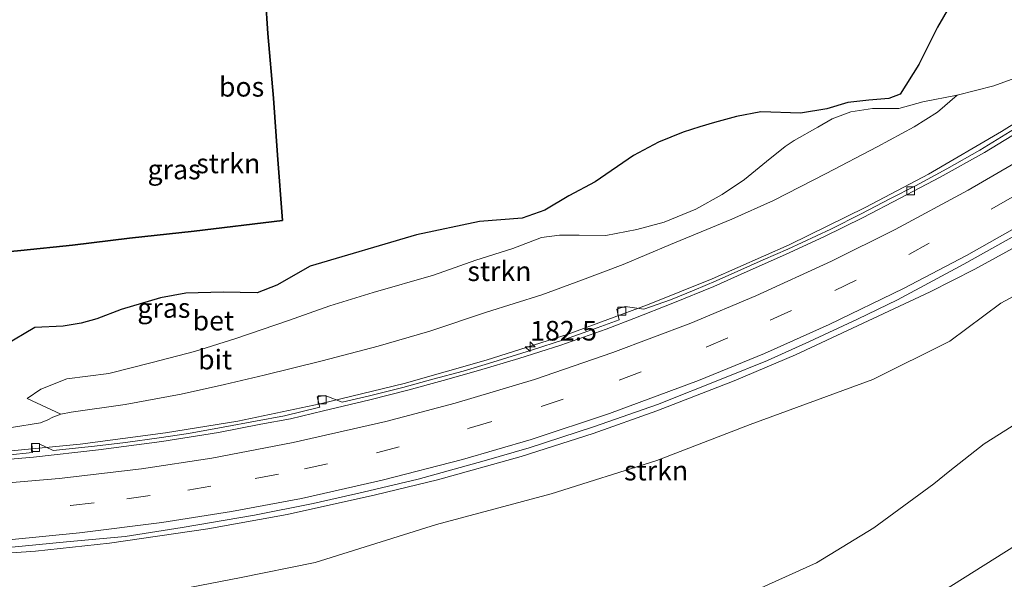
# Model space of a CAD drawing. Units: metres. Extents: x 189995 to 200010, y 443749 to 450001.
# Drawn here: x 191518 to 191643, y 447754 to 447825 of the extents above; entities that cross this region are included whole.
import ezdxf
from ezdxf.enums import TextEntityAlignment as Align

# ---------------------------------------------------------------- set-up
doc = ezdxf.new("R2010")
doc.units = ezdxf.units.M
doc.linetypes.add('IE-TERREINAFSCHEIDING', pattern=[10, 8, -2])
doc.linetypes.add('VW-3-9_STREEP', pattern=[12, 3, -9])
doc.layers.get('0').update_dxf_attribs({"lineweight": 25})
for name, color, linetype, lineweight in [('B-ME-AM-KILOMETR-S-B1', 7, 'Continuous', 18), ('B-ME-BV-GELEIDECONSTRUCTIE-GELEIDERAIL-L-B1', 213, 'BV-GELEIDERAIL', 18), ('B-ME-GR-BOS-GV-B6', 10, 'Continuous', 25), ('B-ME-GR-STRUIKEN-GV-B6', 93, 'Continuous', 18), ('B-ME-GW-KRUINLIJN-L-B1', 93, 'Continuous', 18), ('B-ME-GW-TEENLIJN-L-B1', 93, 'Continuous', 18), ('B-ME-IE-GRASLAND-GV-B6', 93, 'Continuous', 18), ('B-ME-IE-TERREINAFSCHEIDING-RASTERHEKWERK-L-B1', 8, 'IE-TERREINAFSCHEIDING', 18), ('B-ME-VH-VERH_SOORT-BETON-OVERIG-GV-B6', 8, 'IE-TERREINAFSCHEIDING-NATUURLIJK-HOUTWAL', 18), ('B-ME-VH-VERH_SOORT-BITUMEN-GV-B6', 8, 'IE-TERREINAFSCHEIDING-NATUURLIJK-HOUTWAL', 18), ('B-ME-VV-KOLK-S-B1', 8, 'Continuous', 18), ('B-ME-VW-MARKERING-39STREEP-015-L-B1', 255, 'VW-3-9_STREEP', 18), ('B-ME-VW-MARKERING-STREEP-015-L-B1', 7, 'Continuous', 18)]:
    doc.layers.add(name, color=color, linetype=linetype, lineweight=lineweight)
doc.styles.add('NLCS-ISO', font='NLCS-ISO.TTF')
doc.linetypes.add('BV-GELEIDERAIL', pattern='A,10,-3,[108,NLCS.SHX,S=1,R=0,X=0,Y=0],-3', length=16)
doc.linetypes.add('IE-TERREINAFSCHEIDING-NATUURLIJK-HOUTWAL', pattern='A,7,-1.5,[67,NLCS.SHX,S=0.75,R=45,X=0,Y=0],-1.5,7,-1.5,[70,NLCS.SHX,S=0.75,R=0,X=0,Y=0],-1.5', length=20)

# ---------------------------------------------------------------- blocks, each defined once
blk = doc.blocks.new('hecto')
for p, q in [((0, 0.625), (-0.625, 0)), ((0, -0.625), (0, 0.625)), ((-0.625, 0), (0.625, 0)), ((0.625, 0), (0, -0.625))]:
    blk.add_line(p, q)
blk = doc.blocks.new('kolk')
blk.add_lwpolyline([(-0.5, -0.5), (0.5, -0.5), (0.5, 0.5), (-0.5, 0.5)], close=True)

msp = doc.modelspace()

# ---------------------------------------------------------------- linework, layer by layer
at = {"layer": 'B-ME-BV-GELEIDECONSTRUCTIE-GELEIDERAIL-L-B1'}
for points in [[(191514.45, 447769.67, 54.12), (191525.49, 447770.73, 54.18), (191536.36, 447772.17, 54.25), (191545.56, 447773.69, 54.31), (191556.04, 447775.87, 54.35), (191566.75, 447778.49, 54.41), (191577.22, 447781.42, 54.47), (191587.65, 447784.76, 54.51), (191597.75, 447788.48, 54.58), (191606.01, 447791.8, 54.65), (191615.8, 447796.13, 54.71), (191625.6, 447800.91, 54.77), (191633.57, 447805.13, 54.76), (191642.88, 447810.57, 54.74), (191648.07, 447813.81, 54.76), (191655.59, 447818.68, 54.86), (191662.19, 447823.23, 54.94), (191668.63, 447827.88, 54.99), (191678.08, 447835.16, 54.99), (191684.35, 447840.21, 55.03), (191687.04, 447842.58, 55.04)], [(191507.09, 447756.22, 54.7), (191519.78, 447757.13, 54.78), (191529.23, 447758.15, 54.83), (191541.76, 447759.96, 54.9), (191551.86, 447761.77, 54.93), (191563.12, 447764.27, 54.97), (191570.99, 447766.19, 54.99), (191581.65, 447769.19, 55.04), (191590.83, 447772.11, 55.09), (191598.97, 447774.99, 55.11), (191608.83, 447778.83, 55.18), (191616.62, 447782.12, 55.23), (191633.77, 447790.13, 55.33), (191639.49, 447793.01, 55.33), (191647.4, 447797.38, 55.36), (191655.09, 447802.2, 55.39), (191662.39, 447806.82, 55.4), (191669.02, 447811.36, 55.42), (191675.67, 447816.19, 55.54), (191681.89, 447820.97, 55.59), (191690.96, 447828.49, 55.69)]]:
    msp.add_polyline3d(points, dxfattribs=at)
at = {"layer": 'B-ME-GR-BOS-GV-B6'}
for points in [[(191517.23, 447878.05, 51.91), (191521.49, 447881.07, 51.91), (191527, 447883.74, 51.89), (191530.99, 447884.58, 51.99), (191533.04, 447884.59, 52), (191535.77, 447884.39, 52.05), (191538.57, 447881.93, 52.73), (191541.65, 447879.31, 52.99), (191543.71, 447877.42, 53.19), (191545.25, 447876.5, 53.23), (191545.46, 447876.43, 52.86), (191545.51, 447874.59, 53.16), (191545.55, 447874.11, 53.16), (191546.85, 447857.58, 53.96), (191548.49, 447836.57, 53.43), (191549.39, 447823.06, 53.46), (191550.09, 447814.8, 53.91), (191550.6, 447807.57, 54.32), (191551.26, 447799.22, 55.27), (191540.01, 447797.89, 54.43), (191531.74, 447796.97, 54.5), (191524.51, 447796.09, 54.88), (191517.9, 447795.4, 54.86), (191513.9, 447795.02, 54.28)], [(191513.9, 447795.02, 54.28), (191517.9, 447795.4, 54.86), (191524.51, 447796.09, 54.88), (191531.74, 447796.97, 54.5), (191540.01, 447797.89, 54.43), (191551.26, 447799.22, 55.27), (191550.6, 447807.57, 54.32), (191550.09, 447814.8, 53.91), (191549.39, 447823.06, 53.46), (191548.49, 447836.57, 53.43)], [(191636.72, 447827.33, 53.8), (191634.72, 447823.87, 53.8), (191632.36, 447819.1, 54.16), (191629.97, 447815.33, 54.86), (191628.53, 447814.75, 55.42), (191625.99, 447814.57, 55.42), (191623.31, 447814.25, 55.43), (191620.64, 447813.45, 55.96), (191617.25, 447812.91, 56.1), (191612.23, 447813.07, 55.9), (191609.09, 447812.47, 55.55), (191606.29, 447811.7, 54.96), (191604.45, 447811.16, 54.64), (191602.31, 447810.49, 54.48), (191599.18, 447809.21, 54.47), (191595.99, 447807.49, 54.62), (191591.12, 447804.16, 55.07), (191587.73, 447802.35, 55.69), (191584.68, 447800.54, 56.17), (191581.8, 447799.52, 56.2), (191576.37, 447799.11, 56.08), (191568.35, 447797.39, 55.96), (191554.79, 447793.41, 56.04), (191550.53, 447791.01, 56.05), (191548.01, 447790.01, 55.95), (191543.7, 447790.09, 55.44), (191538.94, 447789.99, 55.09), (191535.7, 447789.38, 54.92), (191530.68, 447787.91, 54.72), (191527.61, 447786.72, 54.88), (191525.58, 447786.17, 55.09), (191523.32, 447785.76, 55.57), (191519.7, 447785.62, 54.86), (191515.81, 447783.3, 54.13)]]:
    msp.add_polyline3d(points, dxfattribs=at)
at = {"layer": 'B-ME-GR-STRUIKEN-GV-B6'}
for points in [[(191515.81, 447783.3, 54.13), (191519.7, 447785.62, 54.86), (191523.32, 447785.76, 55.57), (191525.58, 447786.17, 55.09), (191527.61, 447786.72, 54.88), (191530.68, 447787.91, 54.72), (191535.7, 447789.38, 54.92), (191538.94, 447789.99, 55.09), (191543.7, 447790.09, 55.44), (191548.01, 447790.01, 55.95), (191550.53, 447791.01, 56.05), (191554.79, 447793.41, 56.04), (191568.35, 447797.39, 55.96), (191576.37, 447799.11, 56.08), (191581.8, 447799.52, 56.2), (191584.68, 447800.54, 56.17), (191587.73, 447802.35, 55.69), (191591.12, 447804.16, 55.07), (191595.99, 447807.49, 54.62), (191599.18, 447809.21, 54.47), (191602.31, 447810.49, 54.48), (191604.45, 447811.16, 54.64), (191606.29, 447811.7, 54.96), (191609.09, 447812.47, 55.55), (191612.23, 447813.07, 55.9), (191617.25, 447812.91, 56.1), (191620.64, 447813.45, 55.96), (191623.31, 447814.25, 55.43), (191625.99, 447814.57, 55.42), (191628.53, 447814.75, 55.42), (191629.97, 447815.33, 54.86), (191632.36, 447819.1, 54.16), (191634.72, 447823.87, 53.8), (191636.72, 447827.33, 53.8)], [(191645.51, 447817.68, 54.1), (191641.91, 447816.37, 54.1), (191637.22, 447815.18, 54.05), (191632.87, 447814.33, 54.65), (191629.8, 447813.48, 55.13), (191626.43, 447813.49, 55.48), (191623.66, 447813.06, 55.82), (191621.29, 447812.18, 55.94), (191619.49, 447811.13, 56.06), (191616.47, 447809.43, 56.09), (191615.32, 447808.64, 55.98), (191612.93, 447806.73, 55.56), (191610.12, 447804.45, 55.2), (191607.28, 447802.52, 54.86), (191603.94, 447800.67, 54.75), (191599.89, 447799.03, 54.86), (191596.41, 447798.07, 54.96), (191592.44, 447797.31, 55.27), (191589.07, 447797.38, 55.69), (191586.56, 447797.37, 56.2), (191584.28, 447797.05, 56.47), (191580.6, 447795.67, 56.56), (191575.9, 447794.18, 56.57), (191570.5, 447792.26, 56.47), (191562.83, 447790.05, 56.4), (191557.29, 447788.38, 56.33), (191552.01, 447786.5, 56.04), (191545.3, 447784.2, 55.77), (191540.04, 447782.55, 55.39), (191534.64, 447781.13, 55.32), (191529.13, 447779.73, 55.13), (191523.78, 447779.06, 54.97), (191520.47, 447777.76, 54.66), (191518.7, 447776.56, 54.25), (191523, 447774.57, 53.32), (191521.99, 447774.19, 53.33), (191521.35, 447773.83, 53.36), (191520.43, 447773.44, 53.39), (191516.71, 447772.88, 53.45)], [(191619.49, 447811.13, 56.06), (191621.29, 447812.18, 55.94), (191623.66, 447813.06, 55.82), (191626.43, 447813.49, 55.48), (191629.8, 447813.48, 55.13), (191632.87, 447814.33, 54.65), (191637.22, 447815.18, 54.05), (191634.71, 447813.02, 54.04), (191631.75, 447811.17, 53.98), (191627.04, 447808.62, 53.87), (191620.52, 447805.23, 53.8), (191613.83, 447801.79, 53.73), (191608.52, 447799.41, 53.66), (191600.69, 447796.18, 53.7), (191594.67, 447793.63, 53.7), (191589.49, 447791.66, 53.66), (191584.32, 447789.75, 53.62), (191577.26, 447787.55, 53.6), (191570.05, 447785.13, 53.55), (191563.44, 447783.22, 53.52), (191556.3, 447781.37, 53.46), (191548.91, 447779.52, 53.44), (191543.88, 447778.35, 53.48), (191538.36, 447777.12, 53.46), (191531.21, 447775.8, 53.39), (191524.31, 447774.83, 53.33), (191523, 447774.57, 53.32), (191518.7, 447776.56, 54.25), (191520.47, 447777.76, 54.66), (191523.78, 447779.06, 54.97), (191529.13, 447779.73, 55.13), (191534.64, 447781.13, 55.32), (191540.04, 447782.55, 55.39), (191545.3, 447784.2, 55.77), (191552.01, 447786.5, 56.04), (191557.29, 447788.38, 56.33), (191562.83, 447790.05, 56.4), (191570.5, 447792.26, 56.47), (191575.9, 447794.18, 56.57), (191580.6, 447795.67, 56.56), (191584.28, 447797.05, 56.47), (191586.56, 447797.37, 56.2), (191589.07, 447797.38, 55.69), (191592.44, 447797.31, 55.27), (191596.41, 447798.07, 54.96), (191599.89, 447799.03, 54.86), (191603.94, 447800.67, 54.75), (191607.28, 447802.52, 54.86), (191610.12, 447804.45, 55.2), (191612.93, 447806.73, 55.56), (191615.32, 447808.64, 55.98), (191616.47, 447809.43, 56.09), (191619.49, 447811.13, 56.06)], [(191512.39, 447746.82, 54.19), (191517.8, 447747.08, 54.25), (191523.43, 447749.98, 54.28), (191533.26, 447751.29, 54.38), (191545.78, 447753.72, 54.51), (191555.41, 447755.67, 54.7), (191570.88, 447760.52, 54.63), (191585.48, 447764.43, 54.57), (191598.97, 447768.66, 54.44), (191610.84, 447773.23, 54.48), (191626.48, 447778.99, 54.7), (191636.28, 447783.85, 54.89), (191642.78, 447788.7, 54.87), (191649.96, 447792.55, 54.89)], [(191647.81, 447775.28, 55.5), (191640.69, 447770.8, 55.4), (191636.3, 447767.33, 55.32), (191634.24, 447765.7, 55.24), (191626.59, 447760.07, 54.94), (191619.3, 447755.62, 54.82), (191611.87, 447752.26, 55), (191604.14, 447748.54, 55.37), (191597.6, 447745.09, 55.77), (191591.08, 447742.21, 56.17), (191586.32, 447739.41, 56.51), (191581.47, 447736.1, 56.67), (191576.67, 447732.27, 57.17), (191572.9, 447728.55, 57.41), (191569.18, 447725.8, 57.54), (191561.35, 447728.95, 57.19)], [(191604.14, 447748.54, 55.37), (191611.87, 447752.26, 55), (191619.3, 447755.62, 54.82), (191626.59, 447760.07, 54.94), (191634.24, 447765.7, 55.24), (191636.3, 447767.33, 55.32), (191640.69, 447770.8, 55.4), (191647.81, 447775.28, 55.5)], [(191644.67, 447757.83, 51.93), (191631.51, 447749.55, 51.73), (191615.26, 447738.77, 51.61), (191605.5, 447732.33, 51.45), (191593.26, 447725.45, 51.24), (191581.13, 447719.69, 50.96), (191574.84, 447720.39, 53.51), (191568.62, 447721.32, 56.03), (191563.45, 447722.45, 57.73), (191566.79, 447723.87, 57.7), (191569.18, 447725.8, 57.54), (191572.9, 447728.55, 57.41), (191576.67, 447732.27, 57.17), (191581.47, 447736.1, 56.67), (191586.32, 447739.41, 56.51), (191591.08, 447742.21, 56.17), (191597.6, 447745.09, 55.77), (191604.14, 447748.54, 55.37)]]:
    msp.add_polyline3d(points, dxfattribs=at)
at = {"layer": 'B-ME-GW-KRUINLIJN-L-B1'}
for points in [[(191637.22, 447815.18, 54.05), (191632.87, 447814.33, 54.65), (191629.8, 447813.48, 55.13), (191626.43, 447813.49, 55.48), (191623.66, 447813.06, 55.82), (191621.29, 447812.18, 55.94), (191619.49, 447811.13, 56.06), (191616.47, 447809.43, 56.09), (191615.32, 447808.64, 55.98), (191612.93, 447806.73, 55.56), (191610.12, 447804.45, 55.2), (191607.28, 447802.52, 54.86), (191603.94, 447800.67, 54.75), (191599.89, 447799.03, 54.86), (191596.41, 447798.07, 54.96), (191592.44, 447797.31, 55.27), (191589.07, 447797.38, 55.69), (191586.56, 447797.37, 56.2), (191584.28, 447797.05, 56.47), (191580.6, 447795.67, 56.56), (191575.9, 447794.18, 56.57), (191570.5, 447792.26, 56.47), (191562.83, 447790.05, 56.4), (191557.29, 447788.38, 56.33), (191552.01, 447786.5, 56.04), (191545.3, 447784.2, 55.77), (191540.04, 447782.55, 55.39), (191534.64, 447781.13, 55.32), (191529.13, 447779.73, 55.13), (191523.78, 447779.06, 54.97), (191520.47, 447777.76, 54.66), (191518.7, 447776.56, 54.25)], [(191672.8, 447780.21, 53.01), (191670.53, 447780.47, 53.41), (191666.15, 447780.2, 54.18), (191659.44, 447778.91, 54.83), (191654.88, 447778.21, 55.25), (191650.9, 447776.96, 55.48), (191647.81, 447775.28, 55.5), (191640.69, 447770.8, 55.4), (191636.3, 447767.33, 55.32), (191634.24, 447765.7, 55.24), (191626.59, 447760.07, 54.94), (191619.3, 447755.62, 54.82), (191611.87, 447752.26, 55), (191604.14, 447748.54, 55.37), (191597.6, 447745.09, 55.77), (191591.08, 447742.21, 56.17), (191586.32, 447739.41, 56.51), (191581.47, 447736.1, 56.67), (191576.67, 447732.27, 57.17), (191572.9, 447728.55, 57.41), (191569.18, 447725.8, 57.54), (191566.79, 447723.87, 57.7), (191563.45, 447722.45, 57.73)]]:
    msp.add_polyline3d(points, dxfattribs=at)
at = {"layer": 'B-ME-GW-TEENLIJN-L-B1'}
for points in [[(191518.7, 447776.56, 54.25), (191523, 447774.57, 53.32), (191524.31, 447774.83, 53.33), (191531.21, 447775.8, 53.39), (191538.36, 447777.12, 53.46), (191543.88, 447778.35, 53.48), (191548.91, 447779.52, 53.44), (191556.3, 447781.37, 53.46), (191563.44, 447783.22, 53.52), (191570.05, 447785.13, 53.55), (191577.26, 447787.55, 53.6), (191584.32, 447789.75, 53.62), (191589.49, 447791.66, 53.66), (191594.67, 447793.63, 53.7), (191600.69, 447796.18, 53.7), (191608.52, 447799.41, 53.66), (191613.83, 447801.79, 53.73), (191620.52, 447805.23, 53.8), (191627.04, 447808.62, 53.87), (191631.75, 447811.17, 53.98), (191634.71, 447813.02, 54.04), (191637.22, 447815.18, 54.05)], [(191672.8, 447780.21, 53.01), (191670.07, 447776.64, 52.61), (191665.53, 447772.53, 52.43), (191659.26, 447767.68, 52.23), (191644.67, 447757.83, 51.93), (191631.51, 447749.55, 51.73), (191615.26, 447738.77, 51.61), (191605.5, 447732.33, 51.45), (191593.26, 447725.45, 51.24), (191581.13, 447719.69, 50.96), (191576.7, 447717.06, 50.92), (191572.07, 447714.54, 50.91), (191566.31, 447711.76, 50.88), (191560.66, 447709.28, 50.86), (191554.98, 447706.96, 50.84), (191546.54, 447703.74, 50.83), (191537.77, 447700.57, 50.82), (191531.51, 447698.48, 50.84), (191525.42, 447696.53, 50.84), (191519.67, 447694.81, 50.84), (191513.17, 447692.98, 50.84)]]:
    msp.add_polyline3d(points, dxfattribs=at)
at = {"layer": 'B-ME-IE-GRASLAND-GV-B6'}
for points in [[(191555.17, 447763.19, 54.35), (191561.52, 447764.61, 54.36), (191568.55, 447766.3, 54.36), (191576.94, 447768.61, 54.4), (191582.7, 447770.28, 54.44), (191590.9, 447772.97, 54.5), (191599.04, 447775.78, 54.56), (191607.58, 447779.21, 54.63), (191613.08, 447781.41, 54.66), (191618.42, 447783.83, 54.67), (191624.52, 447786.66, 54.7), (191629.61, 447789.11, 54.72), (191638.06, 447793.66, 54.67), (191648.88, 447799.69, 54.72), (191656.93, 447804.66, 54.74), (191664.48, 447809.64, 54.79), (191671.27, 447814.37, 54.82), (191678.81, 447819.98, 54.86), (191686.43, 447825.82, 54.91)], [(191688.64, 447825.12, 54.81), (191688.56, 447824.12, 54.93), (191688.15, 447823.28, 54.9), (191687.48, 447822.27, 54.83), (191685.02, 447820.13, 54.83), (191681.04, 447817.23, 54.84), (191676.06, 447813.92, 54.77), (191664.2, 447805.15, 54.75), (191662.82, 447804.16, 54.7), (191659.51, 447800.29, 54.7), (191649.96, 447792.55, 54.89), (191642.78, 447788.7, 54.87), (191636.28, 447783.85, 54.89), (191626.48, 447778.99, 54.7), (191610.84, 447773.23, 54.48), (191598.97, 447768.66, 54.44), (191585.48, 447764.43, 54.57), (191570.88, 447760.52, 54.63), (191555.41, 447755.67, 54.7), (191545.78, 447753.72, 54.51), (191533.26, 447751.29, 54.38), (191523.43, 447749.98, 54.28), (191517.8, 447747.08, 54.25), (191512.39, 447746.82, 54.19)], [(191516.71, 447772.88, 53.45), (191520.43, 447773.44, 53.39), (191521.35, 447773.83, 53.36), (191521.99, 447774.19, 53.33), (191523, 447774.57, 53.32), (191524.31, 447774.83, 53.33), (191531.21, 447775.8, 53.39), (191538.36, 447777.12, 53.46), (191543.88, 447778.35, 53.48), (191548.91, 447779.52, 53.44), (191556.3, 447781.37, 53.46), (191563.44, 447783.22, 53.52), (191570.05, 447785.13, 53.55), (191577.26, 447787.55, 53.6), (191584.32, 447789.75, 53.62), (191589.49, 447791.66, 53.66), (191594.67, 447793.63, 53.7), (191600.69, 447796.18, 53.7), (191608.52, 447799.41, 53.66), (191613.83, 447801.79, 53.73), (191620.52, 447805.23, 53.8), (191627.04, 447808.62, 53.87), (191631.75, 447811.17, 53.98), (191634.71, 447813.02, 54.04), (191637.22, 447815.18, 54.05), (191641.91, 447816.37, 54.1), (191645.51, 447817.68, 54.1)], [(191644.52, 447810.9, 54.15), (191640.13, 447808.17, 54.11), (191635.93, 447805.79, 54.11), (191631.94, 447803.65, 54.24), (191628.73, 447802.02, 54.09), (191625, 447800.09, 54.06), (191621.14, 447798.14, 54.04), (191615.65, 447795.58, 54.01), (191612.51, 447794.24, 53.99), (191609.26, 447792.79, 53.98), (191606.52, 447791.56, 53.99), (191603.73, 447790.37, 53.94), (191600.72, 447789.12, 53.93), (191597.32, 447787.95, 53.93), (191594.91, 447788.28, 53.89), (191593.86, 447787.93, 53.89), (191594.17, 447786.57, 53.88), (191591.36, 447785.56, 53.88), (191587.2, 447784.09, 53.84), (191582.98, 447782.71, 53.88), (191578.07, 447781.17, 53.87), (191574.28, 447780.06, 53.85), (191570.43, 447779.01, 53.85), (191566.59, 447777.97, 53.84), (191562.36, 447776.9, 53.8), (191558.85, 447776.11, 53.72), (191556.68, 447776.95, 53.65), (191555.69, 447776.75, 53.64), (191556.01, 447775.44, 53.69), (191551.5, 447774.35, 53.74), (191547.83, 447773.67, 53.71), (191543.68, 447772.89, 53.76), (191539.28, 447772.12, 53.7), (191535.52, 447771.55, 53.67), (191531.23, 447770.96, 53.65), (191527.29, 447770.48, 53.62), (191522.05, 447769.94, 53.58), (191520.17, 447770.84, 53.5), (191519.3, 447770.79, 53.48), (191519.38, 447769.69, 53.54), (191516.13, 447769.33, 53.56)], [(191516.34, 447757.59, 54.09), (191523.74, 447758.3, 54.15), (191531.2, 447759, 54.23), (191538.46, 447760.14, 54.3), (191547.69, 447761.7, 54.33), (191555.17, 447763.19, 54.35)], [(191594.09, 447716.48, 51.34), (191581.13, 447719.69, 50.96), (191593.26, 447725.45, 51.24), (191605.5, 447732.33, 51.45), (191615.26, 447738.77, 51.61), (191631.51, 447749.55, 51.73), (191644.67, 447757.83, 51.93)]]:
    msp.add_polyline3d(points, dxfattribs=at)
at = {"layer": 'B-ME-IE-TERREINAFSCHEIDING-RASTERHEKWERK-L-B1'}
msp.add_polyline3d([(191545.51, 447874.59, 53.16), (191545.55, 447874.11, 53.16), (191546.85, 447857.58, 53.96), (191548.49, 447836.57, 53.43), (191549.39, 447823.06, 53.46), (191550.09, 447814.8, 53.91), (191550.6, 447807.57, 54.32), (191551.26, 447799.22, 55.27), (191540.01, 447797.89, 54.43), (191531.74, 447796.97, 54.5), (191524.51, 447796.09, 54.88), (191517.9, 447795.4, 54.86), (191513.9, 447795.02, 54.28)], dxfattribs=at)
at = {"layer": 'B-ME-VH-VERH_SOORT-BETON-OVERIG-GV-B6'}
for points in [[(191670.32, 447827.61, 54.36), (191664.57, 447823.32, 54.32), (191659.16, 447819.59, 54.29), (191654.46, 447816.51, 54.26), (191650.81, 447814.02, 54.36), (191645.95, 447811.09, 54.2), (191640.73, 447807.89, 54.18), (191635.08, 447804.76, 54.15), (191629.96, 447802.06, 54.13), (191625.26, 447799.62, 54.1), (191620.23, 447797.16, 54.08), (191615.36, 447794.9, 54.05), (191610.09, 447792.56, 54.03), (191606.2, 447790.82, 53.99), (191600.98, 447788.68, 54.1), (191596.01, 447786.75, 53.91), (191592.5, 447785.39, 53.88), (191586.72, 447783.34, 53.86), (191581.38, 447781.64, 53.83), (191576.22, 447780.12, 53.8), (191571.75, 447778.85, 53.87), (191567.22, 447777.6, 53.75), (191562.37, 447776.39, 53.7), (191556.49, 447774.98, 53.75)], [(191516.13, 447769.33, 53.56), (191519.38, 447769.69, 53.54), (191519.3, 447770.79, 53.48), (191520.17, 447770.84, 53.5), (191522.05, 447769.94, 53.58), (191527.29, 447770.48, 53.62), (191531.23, 447770.96, 53.65), (191535.52, 447771.55, 53.67), (191539.28, 447772.12, 53.7), (191543.68, 447772.89, 53.76), (191547.83, 447773.67, 53.71), (191551.5, 447774.35, 53.74), (191556.01, 447775.44, 53.69), (191555.69, 447776.75, 53.64), (191556.68, 447776.95, 53.65), (191558.85, 447776.11, 53.72), (191562.36, 447776.9, 53.8), (191566.59, 447777.97, 53.84), (191570.43, 447779.01, 53.85), (191574.28, 447780.06, 53.85), (191578.07, 447781.17, 53.87), (191582.98, 447782.71, 53.88), (191587.2, 447784.09, 53.84), (191591.36, 447785.56, 53.88), (191594.17, 447786.57, 53.88), (191593.86, 447787.93, 53.89), (191594.91, 447788.28, 53.89), (191597.32, 447787.95, 53.93), (191600.72, 447789.12, 53.93), (191603.73, 447790.37, 53.94), (191606.52, 447791.56, 53.99), (191609.26, 447792.79, 53.98), (191612.51, 447794.24, 53.99), (191615.65, 447795.58, 54.01), (191621.14, 447798.14, 54.04), (191625, 447800.09, 54.06), (191628.73, 447802.02, 54.09), (191631.94, 447803.65, 54.24), (191635.93, 447805.79, 54.11), (191640.13, 447808.17, 54.11), (191644.52, 447810.9, 54.15)], [(191556.49, 447774.98, 53.75), (191552.29, 447773.98, 53.75), (191548.49, 447773.27, 53.67), (191543.08, 447772.22, 53.63), (191535.87, 447771.07, 53.59), (191527.79, 447770.01, 53.53), (191519.51, 447769.08, 53.5), (191512.12, 447768.43, 53.46)]]:
    msp.add_polyline3d(points, dxfattribs=at)
at = {"layer": 'B-ME-VH-VERH_SOORT-BITUMEN-GV-B6'}
for points in [[(191686.43, 447825.82, 54.91), (191678.81, 447819.98, 54.86), (191671.27, 447814.37, 54.82), (191664.48, 447809.64, 54.79), (191656.93, 447804.66, 54.74), (191648.88, 447799.69, 54.72), (191638.06, 447793.66, 54.67), (191629.61, 447789.11, 54.72), (191624.52, 447786.66, 54.7), (191618.42, 447783.83, 54.67), (191613.08, 447781.41, 54.66), (191607.58, 447779.21, 54.63), (191599.04, 447775.78, 54.56), (191590.9, 447772.97, 54.5), (191582.7, 447770.28, 54.44), (191576.94, 447768.61, 54.4), (191568.55, 447766.3, 54.36), (191561.52, 447764.61, 54.36), (191555.17, 447763.19, 54.35)], [(191512.12, 447768.43, 53.46), (191519.51, 447769.08, 53.5), (191527.79, 447770.01, 53.53), (191535.87, 447771.07, 53.59), (191543.08, 447772.22, 53.63), (191548.49, 447773.27, 53.67), (191552.29, 447773.98, 53.75), (191556.49, 447774.98, 53.75), (191562.37, 447776.39, 53.7), (191567.22, 447777.6, 53.75), (191571.75, 447778.85, 53.87), (191576.22, 447780.12, 53.8), (191581.38, 447781.64, 53.83), (191586.72, 447783.34, 53.86), (191592.5, 447785.39, 53.88), (191596.01, 447786.75, 53.91), (191600.98, 447788.68, 54.1), (191606.2, 447790.82, 53.99), (191610.09, 447792.56, 54.03), (191615.36, 447794.9, 54.05), (191620.23, 447797.16, 54.08), (191625.26, 447799.62, 54.1), (191629.96, 447802.06, 54.13), (191635.08, 447804.76, 54.15), (191640.73, 447807.89, 54.18), (191645.95, 447811.09, 54.2)], [(191555.17, 447763.19, 54.35), (191547.69, 447761.7, 54.33), (191538.46, 447760.14, 54.3), (191531.2, 447759, 54.23), (191523.74, 447758.3, 54.15), (191516.34, 447757.59, 54.09)]]:
    msp.add_polyline3d(points, dxfattribs=at)
at = {"layer": 'B-ME-VW-MARKERING-39STREEP-015-L-B1'}
msp.add_polyline3d([(191512.23, 447761.89, 53.77), (191524.26, 447762.93, 53.84), (191531.44, 447763.76, 53.88), (191539.18, 447764.89, 53.92), (191547.79, 447766.36, 53.96), (191554.05, 447767.59, 53.98), (191563.22, 447769.66, 54.02), (191575.05, 447772.76, 54.08), (191584.2, 447775.53, 54.13), (191594.16, 447778.9, 54.19), (191605.23, 447783.11, 54.27), (191613.4, 447786.54, 54.32), (191621.66, 447790.3, 54.36), (191631.05, 447794.88, 54.41), (191641.66, 447800.71, 54.46), (191648.24, 447804.55, 54.5), (191654.64, 447808.52, 54.53), (191661.55, 447813.04, 54.57), (191669.36, 447818.52, 54.6), (191673.62, 447821.64, 54.63), (191680.34, 447826.89, 54.67), (191688.2, 447833.33, 54.72), (191689.33, 447834.33, 54.73)], dxfattribs=at)
at = {"layer": 'B-ME-VW-MARKERING-STREEP-015-L-B1'}
for points in [[(191512.29, 447765.47, 53.59), (191522.81, 447766.36, 53.65), (191533.31, 447767.61, 53.71), (191542.27, 447768.98, 53.76), (191552.6, 447770.94, 53.8), (191564.44, 447773.63, 53.86), (191573.24, 447775.96, 53.91), (191583.37, 447779, 53.96), (191593.37, 447782.41, 54.02), (191603.27, 447786.16, 54.09), (191611.57, 447789.63, 54.15), (191621.21, 447794.04, 54.2), (191629.32, 447798.07, 54.24), (191638.63, 447803.1, 54.28), (191647.75, 447808.42, 54.33), (191656.62, 447814.06, 54.39), (191664.1, 447819.16, 54.42), (191672.63, 447825.4, 54.48), (191680.92, 447831.94, 54.52), (191687.9, 447837.81, 54.55), (191688.27, 447838.14, 54.55)], [(191516.38, 447758.57, 53.98), (191525.37, 447759.44, 54.03), (191535.88, 447760.76, 54.09), (191544.77, 447762.18, 54.13), (191553.67, 447763.84, 54.16), (191563.96, 447766.15, 54.2), (191574.19, 447768.79, 54.25), (191582.94, 447771.35, 54.3), (191592.94, 447774.64, 54.35), (191604.28, 447778.85, 54.43), (191612.68, 447782.29, 54.49), (191620.93, 447785.97, 54.53), (191630.39, 447790.57, 54.58), (191638.41, 447794.79, 54.61), (191646.24, 447799.17, 54.64), (191654.02, 447803.88, 54.69), (191662.88, 447809.62, 54.73), (191671.61, 447815.73, 54.76), (191680.07, 447822.08, 54.82), (191689.48, 447829.69, 54.89), (191690.4, 447830.49, 54.9)]]:
    msp.add_polyline3d(points, dxfattribs=at)

# ---------------------------------------------------------------- block references
at = {"layer": 'B-ME-AM-KILOMETR-S-B1', "rotation": 90}
msp.add_blockref('hecto', (191582.81, 447783.16, 54.49), dxfattribs=at)
at = {"layer": 'B-ME-VV-KOLK-S-B1', "rotation": 90}
for p in [(191631.3, 447803, 54.2), (191594.49, 447787.69, 53.77), (191556.32, 447776.39, 53.57), (191519.79, 447770.32, 53.41)]:
    msp.add_blockref('kolk', p, dxfattribs=at)

# ---------------------------------------------------------------- texts
at = {"layer": 'B-ME-AM-KILOMETR-S-B1', "ltscale": 0.2, "style": 'NLCS-ISO'}
msp.add_text('182.5', height=2.5, dxfattribs=at).set_placement((191582.81, 447783.16, 54.49), align=Align.BOTTOM_LEFT)
at = {"layer": 'B-ME-GR-BOS-GV-B6', "ltscale": 0.2, "style": 'NLCS-ISO'}
msp.add_text('bos', height=2.5, dxfattribs=at).set_placement((191546.04, 447816.26), align=Align.MIDDLE_CENTER)
at = {"layer": 'B-ME-GR-STRUIKEN-GV-B6', "ltscale": 0.2, "style": 'NLCS-ISO'}
for p in [(191544.35, 447806.5), (191578.9, 447792.77), (191598.87, 447767.38)]:
    msp.add_text('strkn', height=2.5, dxfattribs=at).set_placement(p, align=Align.MIDDLE_CENTER)
at = {"layer": 'B-ME-IE-GRASLAND-GV-B6', "ltscale": 0.2, "style": 'NLCS-ISO'}
for p in [(191537.44, 447805.73), (191536.14, 447788.09)]:
    msp.add_text('gras', height=2.5, dxfattribs=at).set_placement(p, align=Align.MIDDLE_CENTER)
at = {"layer": 'B-ME-VH-VERH_SOORT-BETON-OVERIG-GV-B6', "ltscale": 0.2, "style": 'NLCS-ISO'}
msp.add_text('bet', height=2.5, dxfattribs=at).set_placement((191542.44, 447786.48), align=Align.MIDDLE_CENTER)
at = {"layer": 'B-ME-VH-VERH_SOORT-BITUMEN-GV-B6', "ltscale": 0.2, "style": 'NLCS-ISO'}
msp.add_text('bit', height=2.5, dxfattribs=at).set_placement((191542.66, 447781.52), align=Align.MIDDLE_CENTER)

doc.saveas('drawing.dxf')
